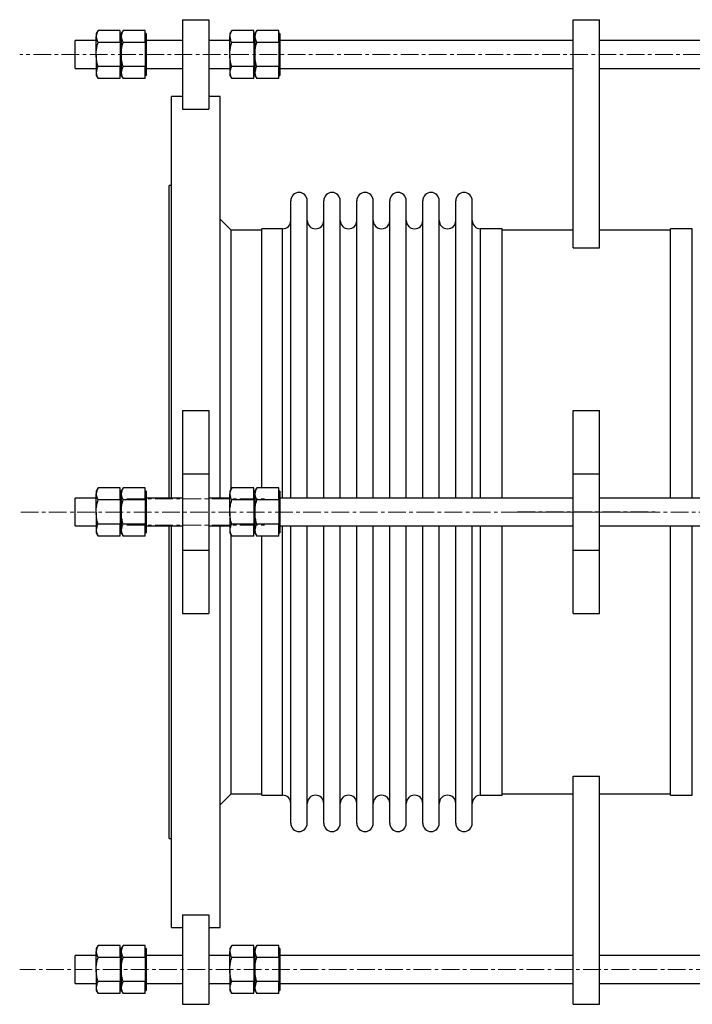
# Model space of a CAD drawing. Units: millimetres. Extents: x -62 to 2149, y 146 to 2866.
# Drawn here: x 1334 to 1818, y 146 to 854 of the extents above; entities that cross this region are included whole.
import ezdxf

# ---------------------------------------------------------------- set-up
doc = ezdxf.new("R2010")
doc.units = ezdxf.units.MM
doc.linetypes.add('CENTERX2', pattern=[20.32, 12.7, -2.54, 2.54, -2.54])
doc.layers.get('0').update_dxf_attribs({"lineweight": 20})

msp = doc.modelspace()

# ---------------------------------------------------------------- linework, layer by layer
at = {"color": 7, "linetype": 'Continuous', "lineweight": 25}
for p, q in [((1451.6, 853.97), (1451.6, 789.61)), ((1451.6, 853.97), (1470.6, 853.97)), ((1470.6, 853.97), (1470.6, 789.61)), ((1732.5, 689.91), (1732.5, 853.97)), ((1732.5, 853.97), (1751.5, 853.97)), ((1751.5, 689.91), (1751.5, 853.97)), ((1390.84, 846.29), (1389.5, 843.97)), ((1389.5, 843.97), (1389.5, 841.96)), ((1406.7, 846.29), (1390.84, 846.29)), ((1406.7, 841.96), (1406.7, 846.29)), ((1407.5, 843.97), (1406.7, 843.97)), ((1408.84, 846.29), (1407.5, 843.97)), ((1407.5, 843.97), (1407.5, 828.97)), ((1407.5, 843.97), (1407.5, 841.96)), ((1424.7, 846.29), (1408.84, 846.29)), ((1424.7, 841.96), (1424.7, 846.29)), ((1425.5, 843.97), (1424.7, 843.97)), ((1425.5, 843.97), (1425.5, 828.97)), ((1486.94, 846.29), (1485.6, 843.97)), ((1485.6, 843.97), (1485.6, 841.96)), ((1502.8, 846.29), (1486.94, 846.29)), ((1502.8, 841.96), (1502.8, 846.29)), ((1503.6, 843.97), (1502.8, 843.97)), ((1504.94, 846.29), (1503.6, 843.97)), ((1503.6, 843.97), (1503.6, 841.96)), ((1503.6, 843.97), (1503.6, 828.97)), ((1520.8, 846.29), (1504.94, 846.29)), ((1520.8, 841.96), (1520.8, 846.29)), ((1521.6, 843.97), (1520.8, 843.97)), ((1521.6, 843.97), (1521.6, 828.97)), ((1389.5, 838.97), (1374.5, 838.97)), ((1374.5, 828.97), (1374.5, 838.97)), ((1389.5, 828.97), (1389.5, 841.96)), ((1406.7, 837.63), (1390.84, 837.63)), ((1406.7, 837.63), (1406.7, 841.96)), ((1406.7, 837.63), (1406.7, 828.97)), ((1407.5, 828.97), (1407.5, 841.96)), ((1424.7, 837.63), (1408.84, 837.63)), ((1424.7, 837.63), (1424.7, 841.96)), ((1424.7, 837.63), (1424.7, 828.97)), ((1451.6, 838.97), (1425.5, 838.97)), ((1485.6, 838.97), (1470.6, 838.97)), ((1485.6, 828.97), (1485.6, 841.96)), ((1502.8, 837.63), (1486.94, 837.63)), ((1502.8, 837.63), (1502.8, 841.96)), ((1502.8, 837.63), (1502.8, 828.97)), ((1503.6, 828.97), (1503.6, 841.96)), ((1520.8, 837.63), (1504.94, 837.63)), ((1520.8, 837.63), (1520.8, 841.96)), ((1520.8, 837.63), (1520.8, 828.97)), ((1732.5, 838.97), (1521.6, 838.97)), ((1962.4, 838.97), (1751.5, 838.97)), ((1374.5, 818.97), (1374.5, 828.97)), ((1389.5, 828.97), (1389.5, 815.98)), ((1406.7, 828.97), (1406.7, 820.31)), ((1407.5, 828.97), (1407.5, 813.97)), ((1407.5, 828.97), (1407.5, 815.98)), ((1424.7, 828.97), (1424.7, 820.31)), ((1425.5, 828.97), (1425.5, 813.97)), ((1485.6, 828.97), (1485.6, 815.98)), ((1502.8, 828.97), (1502.8, 820.31)), ((1503.6, 828.97), (1503.6, 815.98)), ((1503.6, 828.97), (1503.6, 813.97)), ((1520.8, 828.97), (1520.8, 820.31)), ((1521.6, 828.97), (1521.6, 813.97)), ((1374.5, 818.97), (1389.5, 818.97)), ((1389.5, 815.98), (1389.5, 813.97)), ((1389.5, 813.97), (1390.84, 811.65)), ((1406.7, 820.31), (1390.84, 820.31)), ((1406.7, 815.98), (1406.7, 820.31)), ((1406.7, 811.65), (1406.7, 815.98)), ((1406.7, 813.97), (1407.5, 813.97)), ((1407.5, 815.98), (1407.5, 813.97)), ((1407.5, 813.97), (1408.84, 811.65)), ((1424.7, 820.31), (1408.84, 820.31)), ((1424.7, 815.98), (1424.7, 820.31)), ((1424.7, 811.65), (1424.7, 815.98)), ((1424.7, 813.97), (1425.5, 813.97)), ((1425.5, 818.97), (1451.6, 818.97)), ((1470.6, 818.97), (1485.6, 818.97)), ((1485.6, 815.98), (1485.6, 813.97)), ((1485.6, 813.97), (1486.94, 811.65)), ((1502.8, 820.31), (1486.94, 820.31)), ((1502.8, 815.98), (1502.8, 820.31)), ((1502.8, 811.65), (1502.8, 815.98)), ((1502.8, 813.97), (1503.6, 813.97)), ((1503.6, 815.98), (1503.6, 813.97)), ((1503.6, 813.97), (1504.94, 811.65)), ((1520.8, 820.31), (1504.94, 820.31)), ((1520.8, 815.98), (1520.8, 820.31)), ((1520.8, 811.65), (1520.8, 815.98)), ((1520.8, 813.97), (1521.6, 813.97)), ((1521.6, 818.97), (1732.5, 818.97)), ((1751.5, 818.97), (1962.4, 818.97)), ((1406.7, 811.65), (1390.84, 811.65)), ((1424.7, 811.65), (1408.84, 811.65)), ((1502.8, 811.65), (1486.94, 811.65)), ((1520.8, 811.65), (1504.94, 811.65)), ((1451.6, 798.67), (1443.6, 798.67)), ((1443.6, 510.17), (1443.6, 798.67)), ((1478.6, 798.67), (1470.6, 798.67)), ((1478.6, 510.17), (1478.6, 798.67)), ((1451.6, 789.61), (1470.6, 789.61)), ((1443.6, 734.92), (1442, 734.92)), ((1442, 510.17), (1442, 734.92)), ((1529.43, 510.17), (1529.43, 723.87)), ((1541.29, 510.17), (1541.29, 723.87)), ((1553.15, 510.17), (1553.15, 723.87)), ((1565.02, 510.17), (1565.02, 723.87)), ((1576.88, 510.17), (1576.88, 723.87)), ((1588.74, 510.17), (1588.74, 723.87)), ((1600.6, 510.17), (1600.6, 723.87)), ((1612.47, 510.17), (1612.47, 723.87)), ((1624.33, 510.17), (1624.33, 723.87)), ((1636.19, 510.17), (1636.19, 723.87)), ((1648.05, 510.17), (1648.05, 723.87)), ((1659.92, 510.17), (1659.92, 723.87)), ((1486.6, 702.67), (1478.6, 710.67)), ((1508.5, 702.67), (1486.6, 702.67)), ((1486.6, 516.91), (1486.6, 702.67)), ((1523.5, 703.67), (1508.5, 703.67)), ((1508.5, 517.49), (1508.5, 703.67)), ((1681.5, 703.67), (1665.85, 703.67)), ((1681.5, 510.17), (1681.5, 703.67)), ((1732.5, 702.67), (1681.5, 702.67)), ((1802.5, 702.67), (1751.5, 702.67)), ((1818.15, 703.67), (1802.5, 703.67)), ((1802.5, 510.17), (1802.5, 703.67)), ((1732.5, 689.91), (1751.5, 689.91)), ((1451.6, 573.17), (1451.6, 527.67)), ((1451.6, 573.17), (1470.6, 573.17)), ((1470.6, 573.17), (1470.6, 527.67)), ((1732.5, 527.67), (1732.5, 573.17)), ((1732.5, 573.17), (1751.5, 573.17)), ((1751.5, 527.67), (1751.5, 573.17)), ((1451.6, 527.67), (1470.6, 527.67)), ((1451.6, 527.67), (1451.6, 472.67)), ((1470.6, 527.67), (1470.6, 472.67)), ((1732.5, 472.67), (1732.5, 527.67)), ((1732.5, 527.67), (1751.5, 527.67)), ((1751.5, 472.67), (1751.5, 527.67)), ((1390.84, 517.49), (1389.5, 515.17)), ((1406.7, 517.49), (1390.84, 517.49)), ((1406.7, 513.16), (1406.7, 517.49)), ((1408.84, 517.49), (1407.5, 515.17)), ((1424.7, 517.49), (1408.84, 517.49)), ((1424.7, 513.16), (1424.7, 517.49)), ((1486.94, 517.49), (1485.6, 515.17)), ((1502.8, 517.49), (1486.94, 517.49)), ((1502.8, 513.16), (1502.8, 517.49)), ((1504.94, 517.49), (1503.6, 515.17)), ((1520.8, 517.49), (1504.94, 517.49)), ((1520.8, 513.16), (1520.8, 517.49)), ((1389.5, 510.17), (1374.5, 510.17)), ((1374.5, 500.17), (1374.5, 510.17)), ((1389.5, 515.17), (1389.5, 513.16)), ((1389.5, 500.17), (1389.5, 513.16)), ((1407.5, 515.17), (1406.7, 515.17)), ((1406.7, 508.83), (1406.7, 513.16)), ((1407.5, 515.17), (1407.5, 500.17)), ((1407.5, 515.17), (1407.5, 513.16)), ((1407.5, 500.17), (1407.5, 513.16)), ((1425.5, 515.17), (1424.7, 515.17)), ((1424.7, 508.83), (1424.7, 513.16)), ((1425.5, 515.17), (1425.5, 500.17)), ((1451.6, 510.17), (1425.5, 510.17)), ((1485.6, 510.17), (1470.6, 510.17)), ((1485.6, 515.17), (1485.6, 513.16)), ((1485.6, 500.17), (1485.6, 513.16)), ((1503.6, 515.17), (1502.8, 515.17)), ((1502.8, 508.83), (1502.8, 513.16)), ((1503.6, 515.17), (1503.6, 513.16)), ((1503.6, 515.17), (1503.6, 500.17)), ((1503.6, 500.17), (1503.6, 513.16)), ((1521.6, 515.17), (1520.8, 515.17)), ((1520.8, 508.83), (1520.8, 513.16)), ((1521.6, 515.17), (1521.6, 500.17)), ((1732.5, 510.17), (1521.6, 510.17)), ((1962.4, 510.17), (1751.5, 510.17)), ((1406.7, 508.83), (1390.84, 508.83)), ((1406.7, 508.83), (1406.7, 500.17)), ((1424.7, 508.83), (1408.84, 508.83)), ((1424.7, 508.83), (1424.7, 500.17)), ((1502.8, 508.83), (1486.94, 508.83)), ((1502.8, 508.83), (1502.8, 500.17)), ((1520.8, 508.83), (1504.94, 508.83)), ((1520.8, 508.83), (1520.8, 500.17)), ((1374.5, 490.17), (1374.5, 500.17)), ((1389.5, 500.17), (1389.5, 487.18)), ((1406.7, 500.17), (1406.7, 491.51)), ((1407.5, 500.17), (1407.5, 485.17)), ((1407.5, 500.17), (1407.5, 487.18)), ((1424.7, 500.17), (1424.7, 491.51)), ((1425.5, 500.17), (1425.5, 485.17)), ((1485.6, 500.17), (1485.6, 487.18)), ((1502.8, 500.17), (1502.8, 491.51)), ((1503.6, 500.17), (1503.6, 487.18)), ((1503.6, 500.17), (1503.6, 485.17)), ((1520.8, 500.17), (1520.8, 491.51)), ((1521.6, 500.17), (1521.6, 485.17)), ((1374.5, 490.17), (1389.5, 490.17)), ((1374.5, 490.17), (1389.5, 490.17)), ((1406.7, 491.51), (1390.84, 491.51)), ((1406.7, 487.18), (1406.7, 491.51)), ((1424.7, 491.51), (1408.84, 491.51)), ((1424.7, 487.18), (1424.7, 491.51)), ((1425.5, 490.17), (1442, 490.17)), ((1425.5, 490.17), (1451.6, 490.17)), ((1442, 265.42), (1442, 490.17)), ((1443.6, 201.67), (1443.6, 490.17)), ((1470.6, 490.17), (1485.6, 490.17)), ((1478.6, 201.67), (1478.6, 490.17)), ((1502.8, 491.51), (1486.94, 491.51)), ((1502.8, 487.18), (1502.8, 491.51)), ((1520.8, 491.51), (1504.94, 491.51)), ((1520.8, 487.18), (1520.8, 491.51)), ((1521.6, 490.17), (1732.5, 490.17)), ((1529.43, 276.48), (1529.43, 490.17)), ((1541.29, 276.48), (1541.29, 490.17)), ((1553.15, 276.48), (1553.15, 490.17)), ((1565.02, 276.48), (1565.02, 490.17)), ((1576.88, 276.48), (1576.88, 490.17)), ((1588.74, 276.48), (1588.74, 490.17)), ((1600.6, 276.48), (1600.6, 490.17)), ((1612.47, 276.48), (1612.47, 490.17)), ((1624.33, 276.48), (1624.33, 490.17)), ((1636.19, 276.48), (1636.19, 490.17)), ((1648.05, 276.48), (1648.05, 490.17)), ((1659.92, 276.48), (1659.92, 490.17)), ((1681.5, 296.67), (1681.5, 490.17)), ((1751.5, 490.17), (1962.4, 490.17)), ((1802.5, 296.67), (1802.5, 490.17)), ((1389.5, 487.18), (1389.5, 485.17)), ((1389.5, 485.17), (1390.84, 482.85)), ((1406.7, 482.85), (1390.84, 482.85)), ((1406.7, 482.85), (1390.84, 482.85)), ((1406.7, 482.85), (1406.7, 487.18)), ((1406.7, 485.17), (1407.5, 485.17)), ((1406.7, 485.17), (1407.5, 485.17)), ((1406.7, 482.85), (1406.7, 482.85)), ((1407.5, 487.18), (1407.5, 485.17)), ((1407.5, 485.17), (1408.84, 482.85)), ((1424.7, 482.85), (1408.84, 482.85)), ((1424.7, 482.85), (1408.84, 482.85)), ((1424.7, 482.85), (1424.7, 487.18)), ((1424.7, 485.17), (1425.5, 485.17)), ((1424.7, 485.17), (1425.5, 485.17)), ((1424.7, 482.85), (1424.7, 482.85)), ((1485.6, 487.18), (1485.6, 485.17)), ((1485.6, 485.17), (1486.94, 482.85)), ((1486.6, 297.67), (1486.6, 483.44)), ((1502.8, 482.85), (1486.94, 482.85)), ((1502.8, 482.85), (1502.8, 487.18)), ((1502.8, 485.17), (1503.6, 485.17)), ((1503.6, 487.18), (1503.6, 485.17)), ((1503.6, 485.17), (1504.94, 482.85)), ((1520.8, 482.85), (1504.94, 482.85)), ((1508.5, 296.67), (1508.5, 482.85)), ((1520.8, 482.85), (1520.8, 487.18)), ((1520.8, 485.17), (1521.6, 485.17)), ((1451.6, 472.67), (1451.6, 427.18)), ((1451.6, 472.67), (1470.6, 472.67)), ((1470.6, 472.67), (1470.6, 427.18)), ((1732.5, 472.67), (1751.5, 472.67)), ((1732.5, 427.17), (1732.5, 472.67)), ((1751.5, 427.17), (1751.5, 472.67)), ((1451.6, 427.18), (1470.6, 427.18)), ((1732.5, 427.17), (1751.5, 427.17)), ((1732.5, 310.44), (1751.5, 310.44)), ((1732.5, 146.37), (1732.5, 310.44)), ((1751.5, 146.37), (1751.5, 310.44)), ((1478.6, 289.67), (1486.6, 297.67)), ((1486.6, 297.67), (1508.5, 297.67)), ((1681.5, 297.67), (1732.5, 297.67)), ((1751.5, 297.67), (1802.5, 297.67)), ((1508.5, 296.67), (1523.5, 296.67)), ((1665.85, 296.67), (1681.5, 296.67)), ((1802.5, 296.67), (1818.15, 296.67)), ((1442, 265.42), (1443.6, 265.42)), ((1451.6, 210.74), (1470.6, 210.74)), ((1451.6, 210.74), (1451.6, 146.37)), ((1470.6, 210.74), (1470.6, 146.37)), ((1443.6, 201.67), (1451.6, 201.67)), ((1470.6, 201.67), (1478.6, 201.67)), ((1390.84, 188.7), (1389.5, 186.37)), ((1389.5, 186.37), (1389.5, 184.36)), ((1389.5, 171.37), (1389.5, 184.36)), ((1406.7, 188.7), (1390.84, 188.7)), ((1406.7, 184.36), (1406.7, 188.7)), ((1407.5, 186.37), (1406.7, 186.37)), ((1406.7, 180.03), (1406.7, 184.36)), ((1408.84, 188.7), (1407.5, 186.37)), ((1407.5, 186.37), (1407.5, 184.36)), ((1407.5, 186.37), (1407.5, 171.37)), ((1407.5, 171.37), (1407.5, 184.36)), ((1424.7, 188.7), (1408.84, 188.7)), ((1424.7, 184.36), (1424.7, 188.7)), ((1425.5, 186.37), (1424.7, 186.37)), ((1424.7, 180.03), (1424.7, 184.36)), ((1425.5, 186.37), (1425.5, 171.37)), ((1486.94, 188.7), (1485.6, 186.37)), ((1485.6, 186.37), (1485.6, 184.36)), ((1485.6, 171.37), (1485.6, 184.36)), ((1502.8, 188.7), (1486.94, 188.7)), ((1502.8, 184.36), (1502.8, 188.7)), ((1503.6, 186.37), (1502.8, 186.37)), ((1502.8, 180.03), (1502.8, 184.36)), ((1504.94, 188.7), (1503.6, 186.37)), ((1503.6, 186.37), (1503.6, 171.37)), ((1503.6, 186.37), (1503.6, 184.36)), ((1503.6, 171.37), (1503.6, 184.36)), ((1520.8, 188.7), (1504.94, 188.7)), ((1520.8, 184.36), (1520.8, 188.7)), ((1521.6, 186.37), (1520.8, 186.37)), ((1520.8, 180.03), (1520.8, 184.36)), ((1521.6, 186.37), (1521.6, 171.37)), ((1389.5, 181.37), (1374.5, 181.37)), ((1374.5, 171.37), (1374.5, 181.37)), ((1406.7, 180.03), (1390.84, 180.03)), ((1406.7, 180.03), (1406.7, 171.37)), ((1424.7, 180.03), (1408.84, 180.03)), ((1424.7, 180.03), (1424.7, 171.37)), ((1451.6, 181.37), (1425.5, 181.37)), ((1485.6, 181.37), (1470.6, 181.37)), ((1502.8, 180.03), (1486.94, 180.03)), ((1502.8, 180.03), (1502.8, 171.37)), ((1520.8, 180.03), (1504.94, 180.03)), ((1520.8, 180.03), (1520.8, 171.37)), ((1732.5, 181.37), (1521.6, 181.37)), ((1962.4, 181.37), (1751.5, 181.37)), ((1374.5, 161.37), (1374.5, 171.37)), ((1389.5, 171.37), (1389.5, 158.38)), ((1406.7, 171.37), (1406.7, 162.71)), ((1407.5, 171.37), (1407.5, 158.38)), ((1407.5, 171.37), (1407.5, 156.37)), ((1424.7, 171.37), (1424.7, 162.71)), ((1425.5, 171.37), (1425.5, 156.37)), ((1485.6, 171.37), (1485.6, 158.38)), ((1502.8, 171.37), (1502.8, 162.71)), ((1503.6, 171.37), (1503.6, 156.37)), ((1503.6, 171.37), (1503.6, 158.38)), ((1520.8, 171.37), (1520.8, 162.71)), ((1521.6, 171.37), (1521.6, 156.37)), ((1374.5, 161.37), (1389.5, 161.37)), ((1389.5, 158.38), (1389.5, 156.37)), ((1389.5, 156.37), (1390.84, 154.05)), ((1406.7, 162.71), (1390.84, 162.71)), ((1406.7, 158.38), (1406.7, 162.71)), ((1406.7, 154.05), (1406.7, 158.38)), ((1406.7, 156.37), (1407.5, 156.37)), ((1407.5, 158.38), (1407.5, 156.37)), ((1407.5, 156.37), (1408.84, 154.05)), ((1424.7, 162.71), (1408.84, 162.71)), ((1424.7, 158.38), (1424.7, 162.71)), ((1424.7, 154.05), (1424.7, 158.38)), ((1424.7, 156.37), (1425.5, 156.37)), ((1425.5, 161.37), (1451.6, 161.37)), ((1470.6, 161.37), (1485.6, 161.37)), ((1485.6, 158.38), (1485.6, 156.37)), ((1485.6, 156.37), (1486.94, 154.05)), ((1502.8, 162.71), (1486.94, 162.71)), ((1502.8, 158.38), (1502.8, 162.71)), ((1502.8, 154.05), (1502.8, 158.38)), ((1502.8, 156.37), (1503.6, 156.37)), ((1503.6, 158.38), (1503.6, 156.37)), ((1503.6, 156.37), (1504.94, 154.05)), ((1520.8, 162.71), (1504.94, 162.71)), ((1520.8, 158.38), (1520.8, 162.71)), ((1520.8, 154.05), (1520.8, 158.38)), ((1520.8, 156.37), (1521.6, 156.37)), ((1521.6, 161.37), (1732.5, 161.37)), ((1751.5, 161.37), (1962.4, 161.37)), ((1406.7, 154.05), (1390.84, 154.05)), ((1424.7, 154.05), (1408.84, 154.05)), ((1502.8, 154.05), (1486.94, 154.05)), ((1520.8, 154.05), (1504.94, 154.05)), ((1451.6, 146.37), (1470.6, 146.37)), ((1732.5, 146.37), (1751.5, 146.37))]:
    msp.add_line(p, q, dxfattribs=at)
at = {"color": 8, "linetype": 'CENTERX2', "lineweight": 18}
for p, q in [((2149.5, 828.97), (1334.5, 828.97)), ((2140.43, 500.17), (1335.33, 500.17)), ((2138.4, 171.37), (1334.5, 171.37))]:
    msp.add_line(p, q, dxfattribs=at)
at = {"color": 8, "linetype": 'Continuous', "lineweight": 25}
for p, q in [((1523.5, 510.17), (1523.5, 703.67)), ((1665.85, 510.17), (1665.85, 703.67)), ((1818.15, 510.17), (1818.15, 703.67)), ((1523.5, 296.67), (1523.5, 490.17)), ((1665.85, 296.67), (1665.85, 490.17)), ((1818.15, 296.67), (1818.15, 490.17))]:
    msp.add_line(p, q, dxfattribs=at)
at = {"color": 7, "linetype": 'CENTERX2', "lineweight": 18}
for p, q in [((1411.6, 509.72), (1510.6, 509.72)), ((1692.5, 500.27), (1791.5, 500.27)), ((1692.5, 500.07), (1791.5, 500.07)), ((1411.6, 490.62), (1510.6, 490.62))]:
    msp.add_line(p, q, dxfattribs=at)
at = {"color": 7, "linetype": 'Continuous', "lineweight": 25}
for centre, start, end in [((1535.36, 723.87), 0, 180), ((1559.09, 723.87), 0, 180), ((1582.81, 723.87), 0, 180), ((1606.54, 723.87), 0, 180), ((1630.26, 723.87), 0, 180), ((1653.98, 723.87), 0, 180), ((1523.5, 709.61), 270, 0), ((1547.22, 709.61), 180, 0), ((1570.95, 709.61), 180, 0), ((1594.67, 709.61), 179.99998, 0.00002), ((1618.4, 709.61), 180, 0), ((1642.12, 709.61), 180, 0), ((1665.85, 709.61), 180, 270), ((1523.5, 290.74), 0, 90), ((1547.22, 290.74), 0, 180), ((1570.95, 290.74), 0, 180), ((1594.67, 290.74), 359.99998, 180.00002), ((1618.4, 290.74), 0, 180), ((1642.12, 290.74), 0, 180), ((1665.85, 290.74), 90, 180), ((1535.36, 276.48), 180, 0), ((1559.09, 276.48), 180, 0), ((1582.81, 276.48), 180, 0), ((1606.54, 276.48), 180, 0), ((1630.26, 276.48), 180, 0), ((1653.98, 276.48), 180, 0)]:
    msp.add_arc(centre, 5.93, start, end, dxfattribs=at)
for points, knots in [([(1390.84, 846.29), (1390.46, 845.59), (1389.71, 844.17), (1389.57, 842.7), (1389.5, 841.96)], [0, 0, 0, 0, 0.495458, 1, 1, 1, 1]), ([(1408.84, 846.29), (1408.46, 845.59), (1407.71, 844.17), (1407.57, 842.7), (1407.5, 841.96)], [0, 0, 0, 0, 0.495458, 1, 1, 1, 1]), ([(1486.94, 846.29), (1486.56, 845.59), (1485.81, 844.17), (1485.67, 842.7), (1485.6, 841.96)], [0, 0, 0, 0, 0.495458, 1, 1, 1, 1]), ([(1504.94, 846.29), (1504.56, 845.59), (1503.81, 844.17), (1503.67, 842.7), (1503.6, 841.96)], [0, 0, 0, 0, 0.495458, 1, 1, 1, 1]), ([(1389.5, 841.96), (1389.5, 841.86), (1389.51, 841.08), (1389.81, 839.62), (1390.49, 838.3), (1390.84, 837.63)], [0, 0, 0, 0, 0.070103, 0.530791, 1, 1, 1, 1]), ([(1389.5, 828.97), (1389.52, 829.76), (1389.57, 831.61), (1390.01, 834.52), (1390.56, 836.59), (1390.84, 837.63)], [0, 0, 0, 0, 0.268409, 0.632373, 1, 1, 1, 1]), ([(1407.5, 841.96), (1407.5, 841.86), (1407.51, 841.08), (1407.81, 839.62), (1408.49, 838.3), (1408.84, 837.63)], [0, 0, 0, 0, 0.070103, 0.530791, 1, 1, 1, 1]), ([(1407.5, 828.97), (1407.52, 829.76), (1407.57, 831.61), (1408.01, 834.52), (1408.56, 836.59), (1408.84, 837.63)], [0, 0, 0, 0, 0.268409, 0.632373, 1, 1, 1, 1]), ([(1485.6, 841.96), (1485.6, 841.86), (1485.61, 841.08), (1485.91, 839.62), (1486.59, 838.3), (1486.94, 837.63)], [0, 0, 0, 0, 0.070103, 0.530791, 1, 1, 1, 1]), ([(1485.6, 828.97), (1485.62, 829.76), (1485.67, 831.61), (1486.11, 834.52), (1486.66, 836.59), (1486.94, 837.63)], [0, 0, 0, 0, 0.268409, 0.632373, 1, 1, 1, 1]), ([(1503.6, 841.96), (1503.6, 841.86), (1503.61, 841.08), (1503.91, 839.62), (1504.59, 838.3), (1504.94, 837.63)], [0, 0, 0, 0, 0.070103, 0.530791, 1, 1, 1, 1]), ([(1503.6, 828.97), (1503.62, 829.76), (1503.67, 831.61), (1504.11, 834.52), (1504.66, 836.59), (1504.94, 837.63)], [0, 0, 0, 0, 0.268409, 0.632373, 1, 1, 1, 1]), ([(1390.84, 820.31), (1390.64, 821.04), (1390.16, 822.81), (1389.62, 825.7), (1389.54, 827.88), (1389.5, 828.97)], [0, 0, 0, 0, 0.257246, 0.626382, 1, 1, 1, 1]), ([(1408.84, 820.31), (1408.64, 821.04), (1408.16, 822.81), (1407.62, 825.7), (1407.54, 827.88), (1407.5, 828.97)], [0, 0, 0, 0, 0.257246, 0.626382, 1, 1, 1, 1]), ([(1486.94, 820.31), (1486.74, 821.04), (1486.26, 822.81), (1485.72, 825.7), (1485.64, 827.88), (1485.6, 828.97)], [0, 0, 0, 0, 0.257246, 0.626382, 1, 1, 1, 1]), ([(1504.94, 820.31), (1504.74, 821.04), (1504.26, 822.81), (1503.72, 825.7), (1503.64, 827.88), (1503.6, 828.97)], [0, 0, 0, 0, 0.257246, 0.626382, 1, 1, 1, 1]), ([(1390.84, 820.31), (1390.46, 819.61), (1389.71, 818.19), (1389.57, 816.72), (1389.5, 815.98)], [0, 0, 0, 0, 0.495459, 1, 1, 1, 1]), ([(1389.5, 815.98), (1389.5, 815.88), (1389.51, 815.1), (1389.81, 813.64), (1390.49, 812.32), (1390.84, 811.65)], [0, 0, 0, 0, 0.070105, 0.530793, 1, 1, 1, 1]), ([(1408.84, 820.31), (1408.46, 819.61), (1407.71, 818.19), (1407.57, 816.72), (1407.5, 815.98)], [0, 0, 0, 0, 0.495459, 1, 1, 1, 1]), ([(1407.5, 815.98), (1407.5, 815.88), (1407.51, 815.1), (1407.81, 813.64), (1408.49, 812.32), (1408.84, 811.65)], [0, 0, 0, 0, 0.070105, 0.530793, 1, 1, 1, 1]), ([(1486.94, 820.31), (1486.56, 819.61), (1485.81, 818.19), (1485.67, 816.72), (1485.6, 815.98)], [0, 0, 0, 0, 0.495459, 1, 1, 1, 1]), ([(1485.6, 815.98), (1485.6, 815.88), (1485.61, 815.1), (1485.91, 813.64), (1486.59, 812.32), (1486.94, 811.65)], [0, 0, 0, 0, 0.070105, 0.530793, 1, 1, 1, 1]), ([(1504.94, 820.31), (1504.56, 819.61), (1503.81, 818.19), (1503.67, 816.72), (1503.6, 815.98)], [0, 0, 0, 0, 0.495459, 1, 1, 1, 1]), ([(1503.6, 815.98), (1503.6, 815.88), (1503.61, 815.1), (1503.91, 813.64), (1504.59, 812.32), (1504.94, 811.65)], [0, 0, 0, 0, 0.070105, 0.530793, 1, 1, 1, 1]), ([(1390.84, 517.49), (1390.46, 516.79), (1389.71, 515.37), (1389.57, 513.9), (1389.5, 513.16)], [0, 0, 0, 0, 0.495457, 1, 1, 1, 1]), ([(1408.84, 517.49), (1408.46, 516.79), (1407.71, 515.37), (1407.57, 513.9), (1407.5, 513.16)], [0, 0, 0, 0, 0.495457, 1, 1, 1, 1]), ([(1486.94, 517.49), (1486.56, 516.79), (1485.81, 515.37), (1485.67, 513.9), (1485.6, 513.16)], [0, 0, 0, 0, 0.495457, 1, 1, 1, 1]), ([(1504.94, 517.49), (1504.56, 516.79), (1503.81, 515.37), (1503.67, 513.9), (1503.6, 513.16)], [0, 0, 0, 0, 0.495457, 1, 1, 1, 1]), ([(1389.5, 513.16), (1389.5, 513.06), (1389.51, 512.28), (1389.81, 510.82), (1390.49, 509.5), (1390.84, 508.83)], [0, 0, 0, 0, 0.070105, 0.530791, 1, 1, 1, 1]), ([(1407.5, 513.16), (1407.5, 513.06), (1407.51, 512.28), (1407.81, 510.82), (1408.49, 509.5), (1408.84, 508.83)], [0, 0, 0, 0, 0.070105, 0.530791, 1, 1, 1, 1]), ([(1485.6, 513.16), (1485.6, 513.06), (1485.61, 512.28), (1485.91, 510.82), (1486.59, 509.5), (1486.94, 508.83)], [0, 0, 0, 0, 0.070105, 0.530791, 1, 1, 1, 1]), ([(1503.6, 513.16), (1503.6, 513.06), (1503.61, 512.28), (1503.91, 510.82), (1504.59, 509.5), (1504.94, 508.83)], [0, 0, 0, 0, 0.070105, 0.530791, 1, 1, 1, 1]), ([(1389.5, 500.17), (1389.52, 500.96), (1389.57, 502.81), (1390.01, 505.72), (1390.56, 507.79), (1390.84, 508.83)], [0, 0, 0, 0, 0.268407, 0.632372, 1, 1, 1, 1]), ([(1407.5, 500.17), (1407.52, 500.96), (1407.57, 502.81), (1408.01, 505.72), (1408.56, 507.79), (1408.84, 508.83)], [0, 0, 0, 0, 0.268406, 0.632373, 1, 1, 1, 1]), ([(1485.6, 500.17), (1485.62, 500.96), (1485.67, 502.81), (1486.11, 505.72), (1486.66, 507.79), (1486.94, 508.83)], [0, 0, 0, 0, 0.268406, 0.632373, 1, 1, 1, 1]), ([(1503.6, 500.17), (1503.62, 500.96), (1503.67, 502.81), (1504.11, 505.72), (1504.66, 507.79), (1504.94, 508.83)], [0, 0, 0, 0, 0.268406, 0.632373, 1, 1, 1, 1]), ([(1390.84, 491.51), (1390.64, 492.24), (1390.16, 494.01), (1389.62, 496.9), (1389.54, 499.08), (1389.5, 500.17)], [0, 0, 0, 0, 0.257243, 0.62638, 1, 1, 1, 1]), ([(1408.84, 491.51), (1408.64, 492.24), (1408.16, 494.01), (1407.62, 496.9), (1407.54, 499.08), (1407.5, 500.17)], [0, 0, 0, 0, 0.257243, 0.62638, 1, 1, 1, 1]), ([(1486.94, 491.51), (1486.74, 492.24), (1486.26, 494.01), (1485.72, 496.9), (1485.64, 499.08), (1485.6, 500.17)], [0, 0, 0, 0, 0.257243, 0.62638, 1, 1, 1, 1]), ([(1504.94, 491.51), (1504.74, 492.24), (1504.26, 494.01), (1503.72, 496.9), (1503.64, 499.08), (1503.6, 500.17)], [0, 0, 0, 0, 0.257243, 0.62638, 1, 1, 1, 1]), ([(1390.84, 491.51), (1390.46, 490.81), (1389.71, 489.39), (1389.57, 487.92), (1389.5, 487.18)], [0, 0, 0, 0, 0.495457, 1, 1, 1, 1]), ([(1408.84, 491.51), (1408.46, 490.81), (1407.71, 489.39), (1407.57, 487.92), (1407.5, 487.18)], [0, 0, 0, 0, 0.495457, 1, 1, 1, 1]), ([(1486.94, 491.51), (1486.56, 490.81), (1485.81, 489.39), (1485.67, 487.92), (1485.6, 487.18)], [0, 0, 0, 0, 0.495457, 1, 1, 1, 1]), ([(1504.94, 491.51), (1504.56, 490.81), (1503.81, 489.39), (1503.67, 487.92), (1503.6, 487.18)], [0, 0, 0, 0, 0.495457, 1, 1, 1, 1]), ([(1389.5, 487.18), (1389.5, 487.08), (1389.51, 486.3), (1389.81, 484.84), (1390.49, 483.52), (1390.84, 482.85)], [0, 0, 0, 0, 0.070102, 0.530791, 1, 1, 1, 1]), ([(1407.5, 487.18), (1407.5, 487.08), (1407.51, 486.3), (1407.81, 484.84), (1408.49, 483.52), (1408.84, 482.85)], [0, 0, 0, 0, 0.070102, 0.530791, 1, 1, 1, 1]), ([(1485.6, 487.18), (1485.6, 487.08), (1485.61, 486.3), (1485.91, 484.84), (1486.59, 483.52), (1486.94, 482.85)], [0, 0, 0, 0, 0.070102, 0.530791, 1, 1, 1, 1]), ([(1503.6, 487.18), (1503.6, 487.08), (1503.61, 486.3), (1503.91, 484.84), (1504.59, 483.52), (1504.94, 482.85)], [0, 0, 0, 0, 0.070102, 0.530791, 1, 1, 1, 1]), ([(1390.84, 188.7), (1390.46, 187.99), (1389.71, 186.57), (1389.57, 185.11), (1389.5, 184.36)], [0, 0, 0, 0, 0.495458, 1, 1, 1, 1]), ([(1389.5, 184.36), (1389.5, 184.26), (1389.51, 183.49), (1389.81, 182.02), (1390.49, 180.7), (1390.84, 180.03)], [0, 0, 0, 0, 0.070103, 0.530791, 1, 1, 1, 1]), ([(1408.84, 188.7), (1408.46, 187.99), (1407.71, 186.57), (1407.57, 185.11), (1407.5, 184.36)], [0, 0, 0, 0, 0.495458, 1, 1, 1, 1]), ([(1407.5, 184.36), (1407.5, 184.26), (1407.51, 183.49), (1407.81, 182.02), (1408.49, 180.7), (1408.84, 180.03)], [0, 0, 0, 0, 0.070103, 0.530791, 1, 1, 1, 1]), ([(1486.94, 188.7), (1486.56, 187.99), (1485.81, 186.57), (1485.67, 185.11), (1485.6, 184.36)], [0, 0, 0, 0, 0.495458, 1, 1, 1, 1]), ([(1485.6, 184.36), (1485.6, 184.26), (1485.61, 183.49), (1485.91, 182.02), (1486.59, 180.7), (1486.94, 180.03)], [0, 0, 0, 0, 0.070103, 0.530791, 1, 1, 1, 1]), ([(1504.94, 188.7), (1504.56, 187.99), (1503.81, 186.57), (1503.67, 185.11), (1503.6, 184.36)], [0, 0, 0, 0, 0.495458, 1, 1, 1, 1]), ([(1503.6, 184.36), (1503.6, 184.26), (1503.61, 183.49), (1503.91, 182.02), (1504.59, 180.7), (1504.94, 180.03)], [0, 0, 0, 0, 0.070103, 0.530791, 1, 1, 1, 1]), ([(1389.5, 171.37), (1389.52, 172.16), (1389.57, 174.01), (1390.01, 176.92), (1390.56, 178.99), (1390.84, 180.03)], [0, 0, 0, 0, 0.268406, 0.632373, 1, 1, 1, 1]), ([(1407.5, 171.37), (1407.52, 172.16), (1407.57, 174.01), (1408.01, 176.92), (1408.56, 178.99), (1408.84, 180.03)], [0, 0, 0, 0, 0.268406, 0.632373, 1, 1, 1, 1]), ([(1485.6, 171.37), (1485.62, 172.16), (1485.67, 174.01), (1486.11, 176.92), (1486.66, 178.99), (1486.94, 180.03)], [0, 0, 0, 0, 0.268406, 0.632373, 1, 1, 1, 1]), ([(1503.6, 171.37), (1503.62, 172.16), (1503.67, 174.01), (1504.11, 176.92), (1504.66, 178.99), (1504.94, 180.03)], [0, 0, 0, 0, 0.268406, 0.632373, 1, 1, 1, 1]), ([(1390.84, 162.71), (1390.64, 163.44), (1390.16, 165.21), (1389.62, 168.1), (1389.54, 170.28), (1389.5, 171.37)], [0, 0, 0, 0, 0.257246, 0.626382, 1, 1, 1, 1]), ([(1408.84, 162.71), (1408.64, 163.44), (1408.16, 165.21), (1407.62, 168.1), (1407.54, 170.28), (1407.5, 171.37)], [0, 0, 0, 0, 0.257246, 0.626382, 1, 1, 1, 1]), ([(1486.94, 162.71), (1486.74, 163.44), (1486.26, 165.21), (1485.72, 168.1), (1485.64, 170.28), (1485.6, 171.37)], [0, 0, 0, 0, 0.257246, 0.626382, 1, 1, 1, 1]), ([(1504.94, 162.71), (1504.74, 163.44), (1504.26, 165.21), (1503.72, 168.1), (1503.64, 170.28), (1503.6, 171.37)], [0, 0, 0, 0, 0.257246, 0.626382, 1, 1, 1, 1]), ([(1390.84, 162.71), (1390.46, 162.01), (1389.71, 160.59), (1389.57, 159.12), (1389.5, 158.38)], [0, 0, 0, 0, 0.495458, 1, 1, 1, 1]), ([(1389.5, 158.38), (1389.5, 158.28), (1389.51, 157.5), (1389.81, 156.04), (1390.49, 154.72), (1390.84, 154.05)], [0, 0, 0, 0, 0.070103, 0.530791, 1, 1, 1, 1]), ([(1408.84, 162.71), (1408.46, 162.01), (1407.71, 160.59), (1407.57, 159.12), (1407.5, 158.38)], [0, 0, 0, 0, 0.495458, 1, 1, 1, 1]), ([(1407.5, 158.38), (1407.5, 158.28), (1407.51, 157.5), (1407.81, 156.04), (1408.49, 154.72), (1408.84, 154.05)], [0, 0, 0, 0, 0.070103, 0.530791, 1, 1, 1, 1]), ([(1486.94, 162.71), (1486.56, 162.01), (1485.81, 160.59), (1485.67, 159.12), (1485.6, 158.38)], [0, 0, 0, 0, 0.495458, 1, 1, 1, 1]), ([(1485.6, 158.38), (1485.6, 158.28), (1485.61, 157.5), (1485.91, 156.04), (1486.59, 154.72), (1486.94, 154.05)], [0, 0, 0, 0, 0.070103, 0.530791, 1, 1, 1, 1]), ([(1504.94, 162.71), (1504.56, 162.01), (1503.81, 160.59), (1503.67, 159.12), (1503.6, 158.38)], [0, 0, 0, 0, 0.495458, 1, 1, 1, 1]), ([(1503.6, 158.38), (1503.6, 158.28), (1503.61, 157.5), (1503.91, 156.04), (1504.59, 154.72), (1504.94, 154.05)], [0, 0, 0, 0, 0.070103, 0.530791, 1, 1, 1, 1])]:
    msp.add_open_spline(points, degree=3, knots=knots, dxfattribs=at)

doc.saveas('drawing.dxf')
